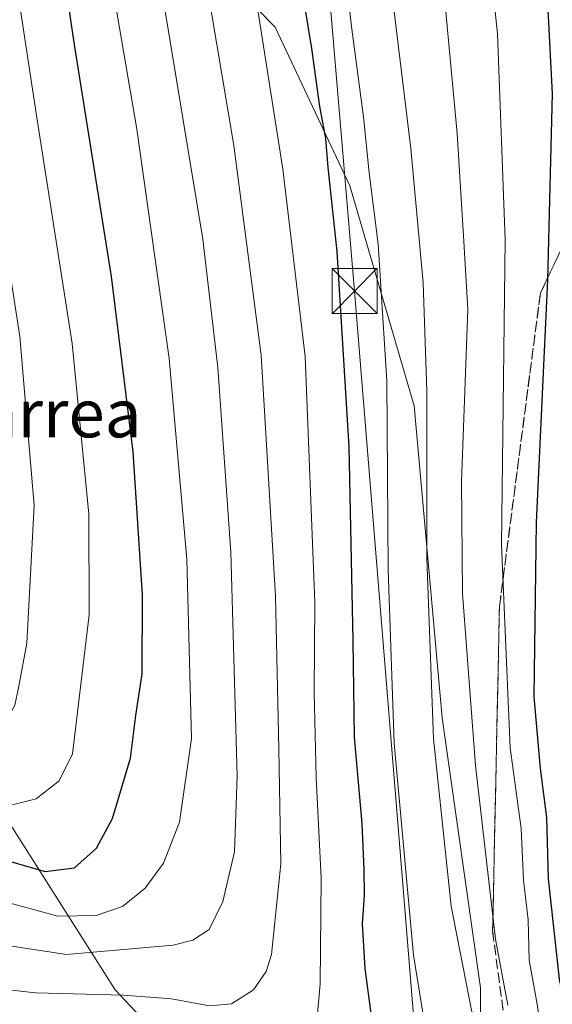
# Model space of a CAD drawing. Units: metres. Extents: x 620524 to 623961, y 4761880 to 4764255.
# Drawn here: x 620640 to 620729, y 4762356 to 4762521 of the extents above; entities that cross this region are included whole.
import ezdxf
from ezdxf.enums import TextEntityAlignment as Align

# ---------------------------------------------------------------- set-up
doc = ezdxf.new("R2010")
doc.units = ezdxf.units.M
doc.header["$MEASUREMENT"] = 0
doc.linetypes.add('DGN Style 3', pattern=[2.307223, 1.648017, -0.659207])
for name, color, linetype, lineweight in [('Arbolado forestal CxS', 92, 'Continuous', 0), ('Curva de nivel maestra', 30, 'Continuous', 30), ('Curva de nivel normal', 30, 'Continuous', 0), ('Matorral CxS', 135, 'Continuous', 0), ('Provincia CxS', 1, 'Continuous', 0), ('Talud superficial', 30, 'DGN Style 3', 0), ('Tendido', 6, 'Continuous', 0), ('Texto cartográfico', 7, 'Continuous', 0), ('Torre de tendido puntual', 7, 'Continuous', 0)]:
    doc.layers.add(name, color=color, linetype=linetype, lineweight=lineweight)
doc.styles.add('Style-Arial', font='txt')

# ---------------------------------------------------------------- blocks, each defined once
blk = doc.blocks.new('5TTEND')
at = {"layer": 'Provincia CxS', "color": 7, "linetype": 'Continuous', "lineweight": 0}
for p, q in [((-0.375, 0.3754), (0.375, -0.3746)), ((0.372, 0.3784), (-0.372, -0.3776))]:
    blk.add_line(p, q, dxfattribs=at)
at = {"layer": 'Provincia CxS', "color": 7, "linetype": 'Continuous', "lineweight": 0, "flags": 128}
blk.add_lwpolyline([(-0.375, -0.3746), (0.375, -0.3746), (0.375, 0.3754), (-0.375, 0.3754), (-0.372, -0.3776)], dxfattribs=at)

msp = doc.modelspace()

# ---------------------------------------------------------------- linework, layer by layer
at = {"layer": 'Arbolado forestal CxS', "color": 92, "linetype": 'Continuous', "lineweight": 0}
for points in [[(620682.5151, 4762330.5581, 697.3939), (620656.0245, 4762358.7327, 712.0765), (620628.0148, 4762402.7713, 737.8617), (620592.3239, 4762450.4985, 758.9928), (620554.0174, 4762479.1869, 773.7546), (620544.9897, 4762991.8462, 836.8483)], [(620554.0174, 4762479.1869, 773.7546), (620592.3239, 4762450.4985, 758.9928), (620628.0148, 4762402.7713, 737.8617), (620656.0245, 4762358.7327, 712.0765), (620682.5151, 4762330.5581, 697.3939), (620704.3889, 4762313.1141, 691.9203), (620716.9028, 4762325.3879, 694.0822), (620717.007, 4762359.0701, 687.6898), (620710.5811, 4762404.0869, 687.7287), (620705.9507, 4762456.1221, 690.716), (620695.2086, 4762492.8091, 698.4294), (620682.7222, 4762519.3015, 702.6914), (620671.0987, 4762531.1889, 708.9438), (620662.6326, 4762544.4007, 714.4119), (620679.0173, 4762554.8761, 702.9876), (620702.0264, 4762555.5393, 687.582), (620723.5446, 4762549.1839, 676.5348), (620742.6321, 4762537.7035, 665.6906), (620744.918, 4762536.9193, 664.9857)], [(620671.0987, 4762531.1889, 708.9438), (620682.7222, 4762519.3015, 702.6914), (620695.2086, 4762492.8091, 698.4294), (620705.9507, 4762456.1221, 690.716), (620710.5811, 4762404.0869, 687.7287), (620717.007, 4762359.0701, 687.6898), (620716.9028, 4762325.3879, 694.0822)]]:
    msp.add_polyline3d(points, dxfattribs=at)
at = {"layer": 'Curva de nivel maestra', "color": 30, "linetype": 'Continuous', "lineweight": 30, "flags": 128}
for points, elevation in [([(620636.94, 4762630.6901), (620641.51, 4762616.6301), (620648.81, 4762603.2601), (620661.54, 4762587.3001), (620672.09, 4762575.6901), (620678.02, 4762567.0301), (620680.38, 4762562.1601), (620684.22, 4762546.6201), (620686.3, 4762531.0201), (620688.81, 4762515.7301), (620690.13, 4762506.0601), (620691.14, 4762500.7401), (620691.51, 4762495.8801), (620693.02, 4762481.8601), (620695.03, 4762449.3201), (620695.7, 4762416.9601), (620695.89, 4762400.8601), (620697.18, 4762386.5001), (620697.53, 4762378.8301), (620697.59, 4762374.4701), (620697.27, 4762369.7701), (620697.69, 4762362.2801), (620699.04, 4762352.3001)], 700), ([(620739.14, 4762318.6601), (620730.19, 4762360.5001), (620728.32, 4762377.2301), (620728.05, 4762387.4601), (620726.99, 4762395.6701), (620725.95, 4762407.6201), (620726.36, 4762436.6601), (620728.24, 4762477.1701), (620728.99, 4762508.1801), (620728.12, 4762525.5001), (620726.57, 4762537.1601), (620725.22, 4762548.8201), (620723.16, 4762554.8701), (620720.87, 4762560.6801), (620714.86, 4762568.5001), (620701.04, 4762582.9601), (620692.85, 4762592.7701), (620689.12, 4762598.1501), (620684.95, 4762601.6401), (620679.79, 4762606.3701), (620675.66, 4762611.0001), (620671.28, 4762615.6801), (620667.31, 4762622.0501), (620664.18, 4762629.5901)], 675), ([(620635.76, 4762380.9001), (620644.35, 4762378.4701), (620649.24, 4762379.0801), (620652.91, 4762382.3401), (620655.58, 4762387.3201), (620658.59, 4762397.3701), (620659.5, 4762404.5001), (620660.55, 4762411.4401), (620660.59, 4762424.5901), (620659.01, 4762448.4401), (620655.43, 4762477.7101), (620649.3, 4762516.0201), (620645.69, 4762540.3701), (620643.42, 4762552.4901), (620639.61, 4762563.4901)], 725)]:
    msp.add_lwpolyline(points, dxfattribs=dict(at, elevation=elevation))
at = {"layer": 'Curva de nivel normal', "color": 30, "linetype": 'Continuous', "lineweight": 0, "flags": 128}
for points, elevation in [([(620628.74, 4762631.4), (620639.39, 4762608.04), (620649.85, 4762591.5), (620659.52, 4762579.93), (620665.23, 4762574.27), (620669.48, 4762569.21), (620672.2, 4762564.4), (620674.24, 4762558.08), (620676.44, 4762546.4), (620678.75, 4762528.9), (620684, 4762495.6), (620687.74, 4762464.37), (620689.32, 4762423.34), (620689.21, 4762408.41), (620689.56, 4762394.16), (620690.42, 4762377.34), (620690.23, 4762359.75), (620689.48, 4762351)], 705), ([(620642.47, 4762632.52), (620647.07, 4762618.52), (620651.76, 4762609.35), (620659.63, 4762599.21), (620667.39, 4762589.41), (620674.24, 4762582.53), (620680.18, 4762575.36), (620687.25, 4762565.13), (620690.45, 4762556.3), (620693.36, 4762537.31), (620695.52, 4762518.92), (620697.45, 4762504.35), (620698.42, 4762495.01), (620699.94, 4762483.11), (620701.39, 4762460.32), (620701.61, 4762428.79), (620702.6, 4762399.86), (620705.81, 4762364.5), (620708.1, 4762350.46)], 695), ([(620721.54, 4762356.17), (620719.5, 4762367.17), (620716.15, 4762396.17), (620713.98, 4762424.83), (620713.82, 4762443.5), (620714.86, 4762472.17), (620714.23, 4762483.52), (620713.08, 4762501.52), (620711.08, 4762523), (620709.47, 4762535.63), (620707.95, 4762552.84), (620707.52, 4762556.06), (620705.47, 4762559.97), (620697.84, 4762569.42), (620689.03, 4762580.95), (620672.37, 4762601.95), (620666.11, 4762610.69), (620661.19, 4762616.78), (620659.13, 4762620.54), (620658, 4762624.46), (620655.45, 4762629.58)], 685), ([(620555.871, 4762373.928), (620556.63, 4762374.2), (620594.41, 4762394.65), (620601.38, 4762396.08), (620615.3, 4762397.14), (620627, 4762397.6), (620633.13, 4762398.99), (620637.24, 4762402.5), (620639.3, 4762406.24), (620639.91, 4762409.11), (620641.26, 4762416.57), (620642.48, 4762439.5), (620640.12, 4762467.69), (620633.2, 4762511.93), (620628.56, 4762543.68), (620625.41, 4762559.49), (620620.78, 4762568.95), (620612.83, 4762578.66), (620607, 4762587.25), (620601.24, 4762597.7), (620594.04, 4762608.82), (620580.45, 4762628.25)], 735), ([(620556.0178, 4762365.5876), (620556.77, 4762365.86), (620588.71, 4762381.81), (620602.3, 4762386.87), (620608.94, 4762388.53), (620618.67, 4762389.54), (620639.28, 4762389.7), (620642.85, 4762390.59), (620646.67, 4762393.57), (620648.92, 4762398.1), (620651.66, 4762421.3), (620651.62, 4762438.06), (620648.83, 4762466.51), (620642.92, 4762504.53), (620637.58, 4762539.72), (620634.53, 4762555.46), (620632.03, 4762562.98), (620627.07, 4762572.13), (620616.8, 4762586.64), (620602.83, 4762609.18), (620588.35, 4762628.91)], 730), ([(620616.94, 4762627.88), (620621.78, 4762619.21), (620626.19, 4762607.18), (620633.11, 4762594.55), (620645.75, 4762577.33), (620652.37, 4762568.03), (620656.21, 4762563.02), (620658.04, 4762558.16), (620660.88, 4762543.16), (620670.67, 4762483.93), (620673.17, 4762462.5), (620675.35, 4762431.72), (620676.39, 4762394.42), (620675.94, 4762381.73), (620674.01, 4762373.5), (620671.73, 4762368.8), (620668.97, 4762367.01), (620665.7, 4762366.2), (620647.92, 4762364.62), (620626.34, 4762367.94), (620617.52, 4762367.73), (620609.27, 4762366.51), (620601.18, 4762364.19), (620557.17, 4762343.17)], 715), ([(620716.58, 4762349.96), (620712.08, 4762372.67), (620709.16, 4762400.62), (620708.05, 4762430.66), (620708.06, 4762458.56), (620707.44, 4762476.63), (620705.37, 4762499.03), (620702.54, 4762522.32), (620701.2, 4762536.84), (620698.92, 4762554.43), (620697.02, 4762561.21), (620693.3, 4762566.31), (620688.24, 4762573.6), (620679.66, 4762584.39), (620671.57, 4762593.65), (620656.72, 4762613.02), (620652.64, 4762620.56), (620649.53, 4762628.87)], 690), ([(620661.51, 4762628.7), (620663.6, 4762623.26), (620665.67, 4762619.85), (620670.77, 4762612.35), (620683.88, 4762596.12), (620699.35, 4762576.59), (620711.33, 4762564.2), (620714.87, 4762559.97), (620716.13, 4762554.11), (620717.74, 4762538.49), (620719.85, 4762518.16), (620721.09, 4762483.83), (620720.5, 4762432.94), (620721.94, 4762399.1), (620723.81, 4762385.64), (620724.16, 4762377.01), (620724.98, 4762370.41), (620725.13, 4762363.7), (620726.43, 4762356.36), (620727.3, 4762350.56)], 680), ([(620627.29, 4762359.96), (620642.71, 4762358.23), (620657.44, 4762357.84), (620665.45, 4762357.24), (620671.76, 4762356.1), (620675.45, 4762356.42), (620679.09, 4762358.76), (620681.24, 4762361.81), (620682.13, 4762364.65), (620683.69, 4762379.77), (620683.36, 4762398.95), (620682.79, 4762424.38), (620680.37, 4762464.58), (620675.84, 4762499.56), (620672.05, 4762521.98), (620668.78, 4762543.61), (620665.74, 4762557.64), (620662.79, 4762566.49), (620645.78, 4762587.08), (620635.91, 4762600.32)], 710), ([(620630.45, 4762588.31), (620641.74, 4762572.98), (620647.2, 4762564.09), (620650.48, 4762555.73), (620653.24, 4762543.27), (620656.36, 4762521.47), (620659.64, 4762502.26), (620665.02, 4762464.01), (620667.99, 4762430.58), (620668.76, 4762400.68), (620666.76, 4762386.68), (620664.07, 4762379.86), (620661.05, 4762375.72), (620657.24, 4762372.63), (620652.88, 4762371.16), (620646.46, 4762371.03), (620637.66, 4762373.44)], 720)]:
    msp.add_lwpolyline(points, dxfattribs=dict(at, elevation=elevation))
at = {"layer": 'Matorral CxS', "color": 135, "linetype": 'Continuous', "lineweight": 0}
for points in [[(620554.0174, 4762479.1869, 773.7546), (620592.3239, 4762450.4985, 758.9928), (620628.0148, 4762402.7713, 737.8617), (620656.0245, 4762358.7327, 712.0765), (620682.5151, 4762330.5581, 697.3939), (620704.3889, 4762313.1141, 691.9203), (620716.9028, 4762325.3879, 694.0822), (620717.007, 4762359.0701, 687.6898), (620710.5811, 4762404.0869, 687.7287), (620705.9507, 4762456.1221, 690.716), (620695.2086, 4762492.8091, 698.4294), (620682.7222, 4762519.3015, 702.6914), (620671.0987, 4762531.1889, 708.9438), (620662.6326, 4762544.4007, 714.4119), (620679.0173, 4762554.8761, 702.9876), (620702.0264, 4762555.5393, 687.582), (620723.5446, 4762549.1839, 676.5348), (620742.6321, 4762537.7035, 665.6906), (620744.918, 4762536.9193, 664.9857)], [(620716.9028, 4762325.3879, 694.0822), (620717.007, 4762359.0701, 687.6898), (620710.5811, 4762404.0869, 687.7287), (620705.9507, 4762456.1221, 690.716), (620695.2086, 4762492.8091, 698.4294), (620682.7222, 4762519.3015, 702.6914), (620671.0987, 4762531.1889, 708.9438)], [(620557.9279, 4762257.1194, 663.695), (620554.0174, 4762479.1869, 773.7546), (620592.3239, 4762450.4985, 758.9928), (620628.0148, 4762402.7713, 737.8617), (620656.0245, 4762358.7327, 712.0765), (620682.5151, 4762330.5581, 697.3939)]]:
    msp.add_polyline3d(points, dxfattribs=at)
at = {"layer": 'Talud superficial', "color": 30, "linetype": 'DGN Style 3', "lineweight": 0}
for points in [[(620721.6672, 4762348.4933, 697.9471), (620719.021, 4762368.5102, 692.8778), (620720.1618, 4762422.656, 694.5355), (620726.9868, 4762474.9053, 686.4029), (620738.8644, 4762499.8963, 675.0782), (620739.9626, 4762464.0089, 663.3671), (620739.1501, 4762436.1501, 662.8543), (620739.2201, 4762427.0801, 662.491), (620739.9901, 4762408.9701, 661.9295), (620741.6101, 4762390.9101, 661.33), (620742.3693, 4762385.3646, 661.121), (620742.691, 4762383.0143, 661.05), (620743.1077, 4762379.97, 660.9928), (620744.0701, 4762372.9401, 660.9267), (620745.7352, 4762363.9435, 660.7958), (620746.55, 4762359.5701, 660.6795), (620752.87, 4762332.8301, 659.6598)], [(620738.8644, 4762499.8963, 667.5403), (620726.9868, 4762474.9053, 674.4297), (620720.1618, 4762422.656, 677.9543), (620719.021, 4762368.5102, 684.1909), (620721.6672, 4762348.4933, 685.793)]]:
    msp.add_polyline3d(points, dxfattribs=at)
at = {"layer": 'Tendido', "color": 6, "linetype": 'Continuous', "lineweight": 0}
msp.add_polyline3d([(620935.3481, 4761887.1159, 643.4819), (620891.6029, 4761999.8785, 638.3225), (620727.23, 4762109.72, 659.2355), (620707.7172, 4762331.2698, 701.1622), (620695.98, 4762475.27, 702.8772), (620688.7994, 4762560.1348, 699.2412), (620675.26, 4762728.91, 669.6546), (620877.1, 4762833.08, 694.349), (620931.0259, 4762937.8283, 703.6371)], dxfattribs=at)

# ---------------------------------------------------------------- block references
at = {"layer": 'Torre de tendido puntual', "color": 7, "linetype": 'Continuous', "lineweight": 0, "xscale": 10, "yscale": 10, "zscale": 10}
msp.add_blockref('5TTEND', (620695.98, 4762475.27, 702.8772), dxfattribs=at)

# ---------------------------------------------------------------- texts
at = {"layer": 'Texto cartográfico', "color": 7, "linetype": 'Continuous', "lineweight": 0, "style": 'Style-Arial'}
msp.add_text('Sasuango Larrea', height=8, dxfattribs=at).set_placement((620617.8491, 4762454.8802), align=Align.MIDDLE_CENTER)

doc.saveas('drawing.dxf')
